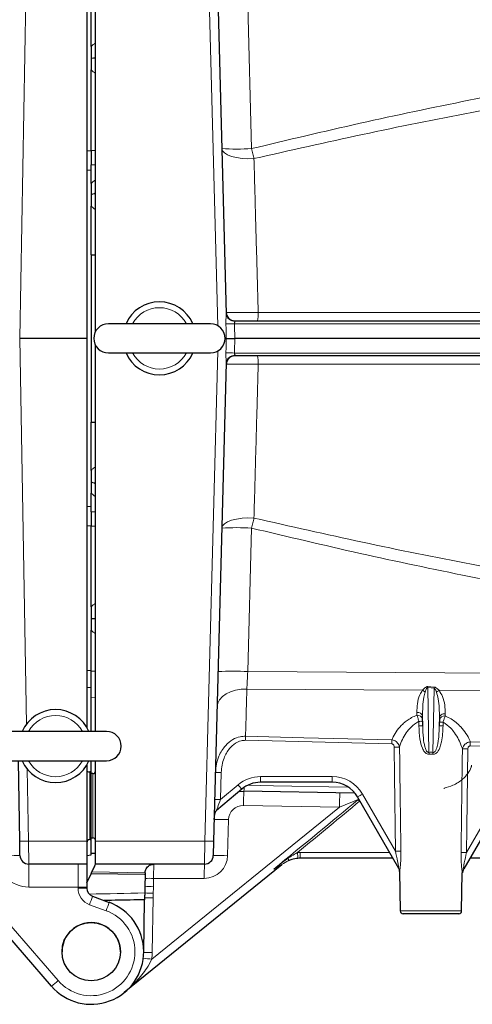
# Model space of a CAD drawing. Units: millimetres. Extents: x 78 to 5041, y 718 to 3043.
# Drawn here: x 786 to 941, y 1019 to 1356 of the extents above; entities that cross this region are included whole.
import ezdxf

# ---------------------------------------------------------------- set-up
doc = ezdxf.new("R2010")
doc.units = ezdxf.units.MM

msp = doc.modelspace()

# ---------------------------------------------------------------- linework, layer by layer
at = {"color": 8, "linetype": 'Continuous', "lineweight": 18}
for p, q in [((854.09, 1251.41), (849.69, 1419.22)), ((788.51, 1379.14), (786.2, 1247.13)), ((864.38, 1361.18), (865.67, 1312.03)), ((810.7, 1311.41), (812.2, 1311.41)), ((809.2, 1311.27), (810.7, 1311.27)), ((809.2, 1304.64), (810.7, 1304.63)), ((810.7, 1306.52), (812.2, 1306.53)), ((812.2, 1291.1), (810.7, 1292.32)), ((985.02, 1252.1), (859.83, 1252.1)), ((786.2, 1247.03), (786.2, 1247.13)), ((786.2, 1247.13), (809.2, 1247.13)), ((786.2, 1247.03), (788.51, 1115.02)), ((809.2, 1247.03), (786.2, 1247.03)), ((849.69, 1074.94), (854.09, 1242.74)), ((859.83, 1242.06), (985.02, 1242.06)), ((812.2, 1192.85), (810.7, 1194.06)), ((809.2, 1189.52), (810.7, 1189.53)), ((810.7, 1187.64), (812.2, 1187.63)), ((809.2, 1182.89), (810.7, 1182.89)), ((810.7, 1182.75), (812.2, 1182.75)), ((865.67, 1182.13), (864.38, 1132.98)), ((809.2, 1133.32), (810.7, 1133.32)), ((812.2, 1133.18), (810.7, 1133.18)), ((864.38, 1132.98), (1133.8, 1131.28)), ((809.2, 1127.54), (810.7, 1127.56)), ((924.29, 1126.62), (864.07, 1126.99)), ((928.28, 1127.33), (926.12, 1127.53)), ((926.12, 1127.53), (926.51, 1105.34)), ((926.16, 1127.84), (928.31, 1127.67)), ((927.89, 1105.34), (928.28, 1127.33)), ((812.2, 1124.17), (810.7, 1124.19)), ((717.46, 1121.79), (799.36, 1027.21)), ((922.36, 1118.03), (922.34, 1119)), ((923.07, 1114.39), (923.05, 1115.95)), ((932.12, 1118.57), (932.11, 1117.79)), ((931.35, 1115.67), (931.33, 1114.39)), ((913.77, 1108.22), (863.59, 1109.47)), ((939.4, 1071.03), (960.21, 1107.06)), ((960.21, 1107.06), (940.66, 1107.55)), ((788.77, 1099.6), (789.21, 1074.94)), ((810.18, 1098.71), (810.18, 1075.45)), ((811.22, 1076.1), (811.22, 1098.06)), ((855.31, 1098.44), (855.07, 1089.22)), ((868.76, 1097.04), (893.35, 1097.04)), ((868.76, 1097.04), (868.76, 1095.08)), ((893.35, 1097.04), (893.35, 1095.08)), ((855.07, 1089.22), (861.04, 1094.24)), ((931.67, 1093.08), (931.67, 1092.88)), ((902.28, 1089.15), (895.8, 1086.59)), ((902.28, 1089.15), (902.45, 1089.31)), ((903.74, 1091.04), (914.99, 1071.55)), ((831.49, 1034.51), (895.8, 1086.59)), ((895.8, 1086.59), (862.89, 1087.17)), ((857.8, 1082.3), (857.48, 1069.97)), ((789.21, 1074.94), (809.2, 1074.94)), ((789.21, 1074.94), (789.29, 1067.08)), ((812.2, 1074.94), (849.69, 1074.94)), ((849.57, 1067.08), (849.69, 1074.94)), ((882.36, 1071.04), (913, 1071.04)), ((882.36, 1071.04), (882.36, 1069.08)), ((789.29, 1067.08), (789.29, 1059.22)), ((806.2, 1067.08), (806.2, 1059.22)), ((876.07, 1066.85), (873.34, 1065.37)), ((829.18, 1064.13), (810.97, 1064.45)), ((832.09, 1062.18), (832.04, 1059.33)), ((849.48, 1062.18), (832.09, 1062.18)), ((806.2, 1059.22), (789.29, 1059.22)), ((806.2, 1058.83), (806.2, 1059.22)), ((831.97, 1055.48), (831.65, 1036.77)), ((815.83, 1051.12), (810.15, 1053.19)), ((916.68, 1051.06), (937.72, 1051.06))]:
    msp.add_line(p, q, dxfattribs=at)
at = {"color": 7, "linetype": 'Continuous', "lineweight": 25}
for p, q in [((852.69, 1419.25), (856.98, 1255.49)), ((809.2, 1380.26), (809.2, 1247.13)), ((812.2, 1249.46), (812.2, 1381.68)), ((810.7, 1346.96), (810.7, 1360.98)), ((810.7, 1343.06), (810.7, 1342.96)), ((810.7, 1311.41), (810.7, 1339.04)), ((810.7, 1311.41), (810.7, 1306.52)), ((810.7, 1300.1), (810.7, 1306.52)), ((810.7, 1296.38), (810.7, 1296.27)), ((810.7, 1275.72), (810.7, 1292.32)), ((810.7, 1275.72), (812.2, 1275.72)), ((810.7, 1275.72), (810.7, 1218.44)), ((851.6, 1252.08), (816.6, 1252.08)), ((859.97, 1253.08), (986.61, 1253.08)), ((809.2, 1247.13), (809.2, 1247.03)), ((809.2, 1247.03), (809.2, 1113.9)), ((812.2, 1112.48), (812.2, 1244.7)), ((857.03, 1247.08), (856.6, 1247.08)), ((984.29, 1247.08), (859.96, 1247.08)), ((816.6, 1242.08), (851.6, 1242.08)), ((986.61, 1241.08), (859.97, 1241.08)), ((856.98, 1238.67), (852.69, 1074.91)), ((810.7, 1218.44), (812.2, 1218.44)), ((810.7, 1201.84), (810.7, 1218.44)), ((810.7, 1197.89), (810.7, 1197.78)), ((810.7, 1187.64), (810.7, 1194.06)), ((810.7, 1187.64), (810.7, 1182.75)), ((810.7, 1155.12), (810.7, 1182.75)), ((810.7, 1151.2), (810.7, 1151.1)), ((810.7, 1133.18), (810.7, 1147.2)), ((810.7, 1124.19), (810.7, 1133.18)), ((810.7, 1112.48), (810.7, 1124.19)), ((797.09, 1025.3), (715.46, 1119.58)), ((924.36, 1114.39), (924.31, 1117.71)), ((930.09, 1117.27), (930.04, 1114.39)), ((815.98, 1112.48), (780.98, 1112.48)), ((780.98, 1102.48), (815.98, 1102.48)), ((786.21, 1074.94), (785.73, 1102.48)), ((810.7, 1098.7), (810.7, 1102.48)), ((812.2, 1074.94), (812.2, 1102.48)), ((960.81, 1104.15), (938.47, 1065.45)), ((809.2, 1101.06), (809.2, 1074.94)), ((810.7, 1098.7), (810.18, 1098.71)), ((810.7, 1075.45), (810.7, 1098.7)), ((811.22, 1098.06), (810.7, 1098.05)), ((862.33, 1092.74), (853.64, 1085.45)), ((893.35, 1095.08), (868.76, 1095.08)), ((861.39, 1091.95), (863.06, 1092.06)), ((900.87, 1091.4), (863.06, 1092.06)), ((916.18, 1065.53), (902.01, 1090.08)), ((810.18, 1075.45), (810.7, 1075.45)), ((810.7, 1076.11), (811.22, 1076.1)), ((810.7, 1070.21), (810.7, 1075.45)), ((786.29, 1070.03), (786.21, 1074.94)), ((809.2, 1074.94), (809.2, 1067.08)), ((812.2, 1067.08), (812.2, 1074.94)), ((852.69, 1074.91), (852.56, 1070)), ((809.2, 1070.08), (810.7, 1070.21)), ((810.7, 1070.83), (812.2, 1070.83)), ((914.13, 1069.08), (882.36, 1069.08)), ((1085.1, 1069.08), (940.57, 1069.08)), ((809.2, 1067.08), (789.29, 1067.08)), ((849.57, 1067.08), (812.2, 1067.08)), ((876.07, 1066.85), (822.03, 1023.09)), ((830.68, 1066.68), (832.18, 1067.08)), ((809.22, 1060.68), (810.64, 1063.72)), ((810.64, 1063.72), (810.97, 1064.45)), ((829.17, 1063.56), (829.09, 1059.33)), ((829.18, 1064.13), (829.17, 1063.56)), ((916.45, 1064.56), (916.68, 1051.06)), ((937.72, 1051.06), (937.94, 1064.04)), ((809.2, 1059.08), (809.2, 1058.88)), ((829.09, 1059.33), (829.05, 1057.19)), ((811.18, 1056.06), (816.86, 1053.99)), ((828.7, 1036.77), (829.01, 1054.89)), ((936.72, 1050.08), (917.68, 1050.08))]:
    msp.add_line(p, q, dxfattribs=at)
at = {"color": 8, "linetype": 'Continuous', "lineweight": 18, "flags": 128}
for points in [[(866.51, 1308.6), (864.43, 1308.56), (862.41, 1308.67), (860.51, 1308.94), (858.83, 1309.36), (857.44, 1309.9), (856.39, 1310.55), (855.74, 1311.26), (855.5, 1312.03)], [(865.67, 1312.03), (865.78, 1311.59), (865.89, 1311.15), (865.99, 1310.71), (866.1, 1310.28), (866.2, 1309.85), (866.31, 1309.43), (866.41, 1309.01), (866.51, 1308.6)], [(810.7, 1296.38), (811.03, 1296.44), (811.32, 1296.51), (811.58, 1296.6), (811.8, 1296.7), (811.97, 1296.8), (812.1, 1296.91), (812.18, 1297.02), (812.2, 1297.13)], [(810.7, 1296.27), (811.03, 1296.34), (811.32, 1296.41), (811.58, 1296.5), (811.8, 1296.59), (811.97, 1296.69), (812.1, 1296.8), (812.18, 1296.91), (812.2, 1297.03)], [(867.97, 1255.92), (873.94, 1255.92), (897.82, 1255.92), (984.9, 1255.93)], [(786.15, 1247.13), (786.16, 1247.13), (786.16, 1247.13), (786.17, 1247.13), (786.18, 1247.13), (786.18, 1247.13), (786.19, 1247.13), (786.2, 1247.13), (786.2, 1247.13)], [(786.2, 1247.03), (786.2, 1247.03), (786.19, 1247.03), (786.18, 1247.03), (786.18, 1247.03), (786.17, 1247.03), (786.16, 1247.03), (786.16, 1247.03), (786.15, 1247.03)], [(984.9, 1238.23), (978.93, 1238.23), (955.05, 1238.23), (867.97, 1238.24)], [(810.7, 1197.89), (811.03, 1197.82), (811.32, 1197.75), (811.58, 1197.66), (811.8, 1197.57), (811.97, 1197.46), (812.1, 1197.36), (812.18, 1197.24), (812.2, 1197.13)], [(810.7, 1197.78), (811.03, 1197.72), (811.32, 1197.64), (811.58, 1197.56), (811.8, 1197.46), (811.97, 1197.36), (812.1, 1197.25), (812.18, 1197.14), (812.2, 1197.03)], [(855.5, 1182.13), (855.74, 1182.89), (856.39, 1183.61), (857.44, 1184.26), (858.83, 1184.8), (860.51, 1185.21), (862.41, 1185.49), (864.43, 1185.6), (866.51, 1185.56)], [(866.51, 1185.56), (866.41, 1185.15), (866.31, 1184.73), (866.2, 1184.31), (866.1, 1183.88), (865.99, 1183.44), (865.89, 1183.01), (865.78, 1182.57), (865.67, 1182.13)], [(853.9, 1121), (854.12, 1122.21), (854.72, 1123.37), (855.68, 1124.43), (856.95, 1125.35), (858.48, 1126.08), (860.23, 1126.62), (862.12, 1126.92), (864.07, 1126.99)], [(1169.61, 1125.14), (1156.79, 1125.22), (1076.8, 1125.7), (929.97, 1126.59)], [(932.12, 1118.57), (931.73, 1118.55), (931.35, 1118.48), (931, 1118.36), (930.69, 1118.2), (930.44, 1118.01), (930.25, 1117.78), (930.13, 1117.53), (930.09, 1117.27)], [(863.63, 1110.86), (863.62, 1110.71), (863.62, 1110.56), (863.61, 1110.39), (863.61, 1110.22), (863.61, 1110.04), (863.6, 1109.85), (863.6, 1109.66), (863.59, 1109.47)], [(863.63, 1110.86), (867.62, 1110.76), (883.62, 1110.36), (913.81, 1109.61)], [(913.81, 1109.61), (913.8, 1109.47), (913.8, 1109.31), (913.79, 1109.15), (913.79, 1108.97), (913.79, 1108.79), (913.78, 1108.6), (913.78, 1108.41), (913.77, 1108.22)], [(914.99, 1071.55), (914.67, 1097.3), (914.55, 1107.16)], [(939.84, 1106.49), (939.51, 1079.52), (939.4, 1071.03)], [(940.66, 1107.55), (940.66, 1107.74), (940.67, 1107.94), (940.67, 1108.12), (940.68, 1108.31), (940.68, 1108.48), (940.69, 1108.65), (940.69, 1108.8), (940.69, 1108.94)], [(940.69, 1108.94), (944.69, 1108.84), (960.24, 1108.46)], [(864.57, 1094.07), (873.2, 1093.92), (898.5, 1093.47)]]:
    msp.add_lwpolyline(points, dxfattribs=at)
at = {"color": 7, "linetype": 'Continuous', "lineweight": 25, "flags": 128}
for points in [[(852.89, 1082.33), (853.13, 1084.26), (853.38, 1085.19)], [(829.17, 1063.56), (829.03, 1063.57), (810.64, 1063.72)]]:
    msp.add_lwpolyline(points, dxfattribs=at)
at = {"color": 7, "linetype": 'Continuous', "lineweight": 25}
msp.add_circle((810.7, 1037.09), 10, dxfattribs=at)
at = {"color": 8, "linetype": 'Continuous', "lineweight": 18}
for centre, radius, start, end in [((815.25, 1343.05), 6, 120.579, 139.352), ((810.96, 1353.94), 10.88, 268.6378, 276.5542), ((810.96, 1353.83), 10.88, 268.6378, 276.5542), ((815.25, 1342.95), 6, 220.648, 239.421), ((860.59, 1408.14), 96.25, 266.9713, 273.0291), ((834.1, 1247.08), 10.5, 28.4369, 151.5631), ((859.79, 1255.77), 2.82, 185.6277, 274.722), ((860.85, 1255.24), 7.15, 342.3851, 5.4332), ((857.32, 1330.15), 78.09, 269.6928, 271.8374), ((834.1, 1247.08), 10.5, 208.4369, 331.5631), ((857.32, 1164.01), 78.09, 88.1626, 90.3072), ((859.79, 1238.39), 2.82, 85.278, 174.3723), ((860.85, 1238.92), 7.15, 354.5668, 17.6149), ((860.59, 1086.02), 96.25, 86.9709, 93.0287), ((815.25, 1151.21), 6, 120.579, 139.352), ((810.96, 1140.33), 10.88, 83.4458, 91.3622), ((810.96, 1140.22), 10.88, 83.4458, 91.3622), ((815.25, 1151.11), 6, 220.648, 239.421), ((859.3, 1036.87), 96.25, 86.9709, 93.0287), ((922.73, 1123.39), 3.59, 46.4684, 64.2285), ((967.93, 1122.91), 42.06, 173.2606, 173.6955), ((973.86, 1122.77), 45.81, 173.8559, 174.2937), ((931.64, 1123.26), 3.72, 116.7297, 133.257), ((798.48, 1107.48), 10.5, 28.4369, 151.5631), ((922.61, 1117.27), 1.75, 14.4218, 98.9302), ((922.63, 1116.3), 1.75, 14.1431, 98.8009), ((923.69, 1093.4), 22.56, 88.3655, 91.6345), ((931.79, 1116.04), 1.78, 79.8077, 165.472), ((923.72, 1091.81), 22.59, 88.3645, 91.6355), ((930.68, 1091.81), 22.59, 88.3645, 91.6355), ((930.7, 1093.11), 22.57, 88.3653, 91.6347), ((915.49, 1052.58), 54.59, 89.0165, 90.9835), ((938.9, 1051.96), 54.54, 89.0154, 90.9846), ((798.48, 1107.48), 10.5, 208.4369, 331.5631), ((891.54, 1099.48), 35.46, 8.4576, 9.5195), ((962.86, 1099.48), 35.46, 170.4805, 171.5424), ((814.38, 1103.48), 126.71, 358.6521, 358.8709), ((854.06, 1069.8), 28.67, 87.5019, 91.4981), ((868.76, 1085.04), 12, 90, 130), ((893.35, 1085.04), 12, 30, 90), ((894.9, 1122.01), 43.79, 219.3602, 221.9426), ((853.82, 1060.58), 28.67, 87.5019, 91.4981), ((935.24, 1087.11), 72.35, 176.0755, 179.957), ((968.15, 1086.54), 72.35, 176.0755, 179.957), ((886.95, 1119.13), 32.72, 297.3901, 300.8628), ((852.12, 1046.76), 65.67, 39.5773, 40.1964), ((862.8, 1082.17), 5, 89, 178.5), ((854.98, 1020.92), 61.44, 87.3674, 91.9527), ((787.71, 1117.92), 43.01, 268.0016, 271.9984), ((851.57, 1117.91), 43.01, 267.5019, 271.4981), ((782.29, 955.41), 114.69, 88.0016, 91.9984), ((789.29, 1070.22), 11, 181, 270), ((849.48, 1070.18), 8, 270, 358.5), ((854.66, 1008.59), 61.44, 87.3674, 91.9527), ((877.26, 1068.58), 1.09, 340.2602, 29.0036), ((882.36, 1059.04), 12, 90, 94.449), ((1241.04, 1098.5), 360.66, 184.3718, 184.684), ((915.94, 1019.5), 52.06, 88.9565, 91.0435), ((938.45, 1019.02), 52.02, 88.9555, 91.0445), ((923.34, 1063.39), 73.87, 177.1363, 180.937), ((830.72, 1025.6), 36.61, 87.859, 92.4779), ((806.95, 1101.84), 43.02, 269.0014, 272.9983), ((812.2, 1058.83), 6, 180, 250), ((830.67, 1022.76), 36.61, 87.859, 92.4779), ((689.74, 1097.83), 128.41, 339.6562, 341.0168), ((830.61, 1018.9), 36.61, 87.859, 92.4779), ((828.84, 1002.54), 54.65, 86.7356, 89.7742), ((695.43, 1095.77), 128.41, 339.6562, 341.0168), ((810.7, 1037.03), 15, 220.8892, 70), ((830.28, 1000.19), 36.61, 87.859, 92.4779), ((810.65, 1037.14), 21, 352.7996, 359), ((825.7, 994.54), 40.39, 81.769, 85.9462), ((762.15, 1069.06), 56.01, 308.6072, 311.6419)]:
    msp.add_arc(centre, radius, start, end, dxfattribs=at)
at = {"color": 7, "linetype": 'Continuous', "lineweight": 25}
for centre, radius, start, end in [((834.1, 1247.08), 12.5, 23.5567, 156.4433), ((859.97, 1256.08), 3, 181.5, 270), ((816.6, 1247.08), 5, 90, 270), ((851.6, 1247.08), 5, 270, 90), ((834.1, 1247.08), 12.5, 203.5567, 336.4433), ((859.97, 1238.08), 3, 90, 178.5), ((798.48, 1107.48), 12.5, 23.5567, 156.4433), ((815.98, 1107.48), 5, 270, 90), ((798.48, 1107.48), 12.5, 203.5567, 336.4433), ((811.2, 1099.06), 1, 271, 0), ((868.76, 1085.08), 10, 90, 130), ((893.35, 1085.08), 10, 30, 90), ((854.93, 1083.92), 2, 130, 178.5), ((810.2, 1074.45), 1, 91, 180), ((811.2, 1075.1), 1, 0, 89), ((789.29, 1070.08), 3, 181, 270), ((849.57, 1070.08), 3, 270, 358.5), ((882.36, 1059.08), 10, 90, 94.449), ((914.45, 1064.53), 2, 1, 30), ((812.2, 1058.88), 3, 180, 250), ((810.7, 1037.08), 18, 220.8892, 70), ((917.68, 1051.08), 1, 181, 270), ((936.72, 1051.08), 1, 270, 359), ((810.7, 1037.08), 10, 0, 180.043)]:
    msp.add_arc(centre, radius, start, end, dxfattribs=at)
at = {"color": 8, "linetype": 'Continuous', "lineweight": 18}
for centre, major_axis, ratio, start_param, end_param in [((795.3, 3496.32), (-195.16, 7456.43), 0.000402, 4.405955, 4.406655), ((795.39, 3496.27), (-195.07, 7456.39), 0.000804, 4.405949, 4.406655), ((860.07, 1252.08), (-0.106, 1), 0.090277, 5.762564, 6.273651), ((795.3, -1002.16), (195.16, 7456.43), 0.000402, 5.018123, 5.018823), ((795.39, -1002.11), (195.07, 7456.39), 0.000804, 5.018123, 5.018829), ((860.07, 1242.08), (0.106, 1), 0.090277, 3.151127, 3.662214), ((927.2, 1070.12), (0, 35.27), 0.363551, 6.22929, 6.33708), ((855.07, 1089.26), (1.43, 3.81), 0.002716, 3.146398, 4.703825), ((702.66, 930.29), (283.04, 229.15), 0.008237, 5.352974, 5.488515), ((702.66, 930.3), (283.05, 229.14), 0.010983, 5.38707, 5.488516), ((832.14, 1062.08), (0.03, 5), 0.009886, 0.000069, 1.550521), ((806.2, 1059.08), (3, 0), 0.04654, 0, 1.570796), ((728.08, 1055.08), (572.9, 12), 0.000001, 4.85595, 4.889566)]:
    msp.add_ellipse(centre, major_axis=major_axis, ratio=ratio, start_param=start_param, end_param=end_param, dxfattribs=at)
at = {"color": 7, "linetype": 'Continuous', "lineweight": 25}
msp.add_ellipse((936.74, 1066.45), major_axis=(66.16, 114.59), ratio=0.015115, start_param=4.708456, end_param=4.712389, dxfattribs=at)
at = {"color": 8, "linetype": 'Continuous', "lineweight": 18}
for points, knots in [([(865.67, 1312.03), (878.06, 1314.98), (902.83, 1320.87), (940.23, 1328.68), (977.73, 1336.06), (1022.49, 1344.31), (1074.5, 1353.33), (1114.03, 1359.69), (1133.8, 1362.87)], [0, 0, 0, 0, 0.139906, 0.279819, 0.419883, 0.559949, 0.779962, 1, 1, 1, 1]), ([(1134.64, 1357.45), (1114.87, 1354.37), (1075.35, 1348.21), (1023.35, 1339.51), (978.62, 1331.59), (941.14, 1324.52), (903.72, 1317.04), (878.91, 1311.41), (866.51, 1308.6)], [0, 0, 0, 0, 0.220115, 0.440247, 0.580137, 0.720026, 0.860016, 1, 1, 1, 1]), ([(866.51, 1308.6), (866.59, 1305.49), (866.77, 1299.25), (867.02, 1290.12), (867.26, 1281.36), (867.5, 1272.97), (867.73, 1264.49), (867.89, 1258.78), (867.97, 1255.92)], [0, 0, 0, 0, 0.184496, 0.369664, 0.526413, 0.683162, 0.841581, 1, 1, 1, 1]), ([(810.7, 1300.1), (810.97, 1300.4), (811.4, 1300.87), (811.99, 1301.15), (812.2, 1301.25)], [0, 0, 0, 0, 0.630515, 1, 1, 1, 1]), ([(856.9, 1252.06), (856.9, 1252.12), (856.89, 1252.63), (856.9, 1253.52), (856.97, 1254.64), (856.98, 1255.22), (856.98, 1255.49)], [0, 0, 0, 0, 0.054077, 0.416944, 0.733654, 1, 1, 1, 1]), ([(856.97, 1256), (857.07, 1255.98), (857.28, 1255.95), (858.93, 1255.91), (861.43, 1255.89), (864.59, 1255.89), (866.84, 1255.91), (867.97, 1255.92)], [0, 0, 0, 0, 0.19379, 0.395322, 0.596808, 0.79842, 1, 1, 1, 1]), ([(860.02, 1252.95), (860.03, 1252.92), (860.03, 1252.86), (859.97, 1252.7), (859.88, 1252.51), (859.82, 1252.29), (859.82, 1252.16), (859.82, 1252.11), (859.83, 1252.1)], [0, 0, 0, 0, 0.179446, 0.310669, 0.631316, 0.857415, 0.953534, 1, 1, 1, 1]), ([(856.98, 1238.67), (856.98, 1238.94), (856.97, 1239.52), (856.9, 1240.64), (856.89, 1241.53), (856.9, 1242.04), (856.9, 1242.1)], [0, 0, 0, 0, 0.266346, 0.583056, 0.945923, 1, 1, 1, 1]), ([(859.83, 1242.06), (859.82, 1242.05), (859.82, 1241.95), (859.83, 1241.82), (859.89, 1241.61), (859.98, 1241.44), (860.03, 1241.29), (860.03, 1241.23), (860.02, 1241.21)], [0, 0, 0, 0, 0.046469, 0.27134, 0.368483, 0.689149, 0.882711, 1, 1, 1, 1]), ([(867.97, 1238.24), (866.89, 1238.25), (864.69, 1238.27), (861.57, 1238.27), (859.03, 1238.25), (857.3, 1238.21), (857.08, 1238.18), (856.97, 1238.16)], [0, 0, 0, 0, 0.192357, 0.393962, 0.595857, 0.797964, 1, 1, 1, 1]), ([(867.97, 1238.24), (867.89, 1235.38), (867.73, 1229.66), (867.49, 1220.94), (867.24, 1212.1), (867, 1203.13), (866.75, 1194.25), (866.59, 1188.46), (866.51, 1185.56)], [0, 0, 0, 0, 0.158393, 0.31721, 0.486846, 0.656481, 0.828241, 1, 1, 1, 1]), ([(810.7, 1201.84), (810.95, 1202.12), (811.38, 1202.59), (811.96, 1202.87), (812.2, 1202.99)], [0, 0, 0, 0, 0.588761, 1, 1, 1, 1]), ([(866.51, 1185.56), (878.9, 1182.75), (903.69, 1177.12), (941.09, 1169.65), (978.57, 1162.58), (1019.79, 1155.27), (1064.71, 1147.73), (1104.22, 1141.41), (1127.54, 1137.8), (1134.64, 1136.71)], [0, 0, 0, 0, 0.139846, 0.279697, 0.419679, 0.559662, 0.740323, 0.920997, 1, 1, 1, 1]), ([(1133.8, 1131.28), (1114.03, 1134.47), (1074.49, 1140.83), (1022.49, 1149.85), (977.75, 1158.09), (940.27, 1165.47), (902.86, 1173.28), (878.07, 1179.18), (865.67, 1182.13)], [0, 0, 0, 0, 0.22006, 0.440141, 0.58005, 0.719957, 0.859982, 1, 1, 1, 1]), ([(864.38, 1132.98), (864.33, 1131.89), (864.23, 1129.71), (864.12, 1127.9), (864.07, 1126.99)], [0, 0, 0, 0, 0.499784, 1, 1, 1, 1]), ([(864.07, 1126.99), (864, 1124.42), (863.86, 1119.27), (863.71, 1114.01), (863.64, 1111.25), (863.63, 1110.86)], [0, 0, 0, 0, 0.460717, 0.922689, 1, 1, 1, 1]), ([(922.34, 1119), (922.38, 1119.99), (922.46, 1122), (923.07, 1124.62), (923.97, 1126.1), (924.29, 1126.62)], [0, 0, 0, 0, 0.386159, 0.781201, 1, 1, 1, 1]), ([(924.29, 1126.62), (924.54, 1126.89), (924.93, 1127.29), (925.5, 1127.71), (925.89, 1127.84), (926.08, 1127.84), (926.16, 1127.84)], [0, 0, 0, 0, 0.499423, 0.77789, 0.900387, 1, 1, 1, 1]), ([(925.2, 1125.99), (925.05, 1125.42), (924.6, 1123.78), (924.34, 1120.99), (924.32, 1118.8), (924.31, 1117.71)], [0, 0, 0, 0, 0.210107, 0.603474, 1, 1, 1, 1]), ([(926.12, 1127.53), (926.1, 1127.53), (926.06, 1127.53), (926, 1127.52), (925.93, 1127.47), (925.76, 1127.31), (925.57, 1126.93), (925.37, 1126.46), (925.25, 1126.13), (925.2, 1125.99)], [0, 0, 0, 0, 0.029555, 0.06164, 0.091842, 0.153718, 0.428668, 0.755183, 1, 1, 1, 1]), ([(929.09, 1125.98), (929.01, 1126.19), (928.84, 1126.6), (928.63, 1127.05), (928.42, 1127.26), (928.35, 1127.31), (928.3, 1127.32), (928.28, 1127.33)], [0, 0, 0, 0, 0.438701, 0.842078, 0.916526, 0.959, 1, 1, 1, 1]), ([(928.31, 1127.67), (928.36, 1127.67), (928.51, 1127.65), (928.93, 1127.5), (929.44, 1127.11), (929.8, 1126.76), (929.97, 1126.59)], [0, 0, 0, 0, 0.064217, 0.216757, 0.616241, 1, 1, 1, 1]), ([(930.09, 1117.27), (930.08, 1118.33), (930.06, 1120.46), (929.8, 1123.39), (929.3, 1125.21), (929.09, 1125.98)], [0, 0, 0, 0, 0.365765, 0.733591, 1, 1, 1, 1]), ([(929.97, 1126.59), (930.4, 1125.88), (931.39, 1124.27), (932, 1121.51), (932.08, 1119.55), (932.12, 1118.57)], [0, 0, 0, 0, 0.27605, 0.63364, 1, 1, 1, 1]), ([(913.81, 1109.61), (913.96, 1109.96), (914.44, 1111.08), (915.58, 1112.94), (917.13, 1114.71), (918.71, 1116.05), (920.14, 1117.02), (921.43, 1117.67), (922.2, 1117.97), (922.36, 1118.03)], [0, 0, 0, 0, 0.103836, 0.335444, 0.57287, 0.686608, 0.82442, 0.965138, 1, 1, 1, 1]), ([(923.05, 1115.95), (923.01, 1115.93), (922, 1115.4), (920.75, 1114.43), (919.15, 1112.7), (917.92, 1110.89), (916.97, 1108.89), (916.58, 1107.64), (916.43, 1107.16)], [0, 0, 0, 0, 0.0095249, 0.2747513, 0.3863624, 0.6220512, 0.8580822, 1, 1, 1, 1]), ([(923.05, 1115.95), (923.04, 1116), (922.93, 1116.42), (922.7, 1117.19), (922.47, 1117.76), (922.36, 1118.03)], [0, 0, 0, 0, 0.065649, 0.560069, 1, 1, 1, 1]), ([(932.11, 1117.79), (931.99, 1117.52), (931.75, 1116.96), (931.49, 1116.17), (931.36, 1115.73), (931.35, 1115.67)], [0, 0, 0, 0, 0.431097, 0.922553, 1, 1, 1, 1]), ([(932.11, 1117.79), (932.12, 1117.78), (932.81, 1117.49), (934.12, 1116.81), (935.89, 1115.56), (937.66, 1113.91), (939.28, 1111.84), (940.23, 1110.08), (940.63, 1109.1), (940.69, 1108.94)], [0, 0, 0, 0, 0.001976, 0.156114, 0.310481, 0.480649, 0.716796, 0.95317, 1, 1, 1, 1]), ([(926.61, 1104.69), (926.44, 1104.68), (926.08, 1104.66), (925.49, 1104.94), (924.81, 1105.61), (923.95, 1107.28), (923.25, 1110.31), (923.14, 1112.89), (923.07, 1114.39)], [0, 0, 0, 0, 0.047024, 0.094948, 0.170087, 0.304061, 0.596032, 1, 1, 1, 1]), ([(924.36, 1114.39), (924.41, 1112.99), (924.5, 1110.6), (924.91, 1107.79), (925.42, 1106.24), (925.8, 1105.63), (926.06, 1105.42), (926.21, 1105.34), (926.36, 1105.31), (926.46, 1105.33), (926.51, 1105.34)], [0, 0, 0, 0, 0.434742, 0.738827, 0.868602, 0.933033, 0.955007, 0.968345, 0.985732, 1, 1, 1, 1]), ([(931.33, 1114.39), (931.3, 1113.49), (931.24, 1111.68), (930.92, 1109.33), (930.37, 1107.21), (929.76, 1105.79), (928.95, 1104.98), (928.54, 1104.77), (928.17, 1104.67), (927.95, 1104.68), (927.79, 1104.69)], [0, 0, 0, 0, 0.243851, 0.487366, 0.63615, 0.834092, 0.896409, 0.9412, 0.95671, 1, 1, 1, 1]), ([(927.89, 1105.34), (927.96, 1105.33), (928.05, 1105.32), (928.23, 1105.36), (928.39, 1105.45), (928.62, 1105.67), (929.09, 1106.42), (929.43, 1107.71), (929.91, 1110.5), (929.98, 1112.7), (930.04, 1114.39)], [0, 0, 0, 0, 0.020087, 0.02906, 0.05574, 0.073685, 0.127434, 0.322146, 0.477082, 1, 1, 1, 1]), ([(937.97, 1106.49), (937.88, 1106.77), (937.55, 1107.87), (936.76, 1109.77), (935.47, 1111.86), (933.79, 1113.95), (932.28, 1115.01), (931.35, 1115.67)], [0, 0, 0, 0, 0.083312, 0.322184, 0.560807, 0.728883, 1, 1, 1, 1]), ([(853.31, 1098.46), (853.39, 1099.42), (853.54, 1101.33), (854.36, 1103.86), (855.46, 1106), (856.97, 1108.02), (859.05, 1109.74), (861.48, 1110.75), (862.99, 1110.83), (863.63, 1110.86)], [0, 0, 0, 0, 0.161674, 0.323266, 0.444962, 0.566532, 0.746647, 0.893413, 1, 1, 1, 1]), ([(863.59, 1109.47), (863.08, 1109.44), (861.86, 1109.37), (859.89, 1108.44), (857.78, 1106.47), (856.33, 1103.81), (855.5, 1100.99), (855.37, 1099.3), (855.31, 1098.44)], [0, 0, 0, 0, 0.10061, 0.241351, 0.419237, 0.665844, 0.830434, 1, 1, 1, 1]), ([(913.81, 1109.61), (913.93, 1109.59), (914.31, 1109.52), (914.91, 1109.27), (915.53, 1108.82), (916.13, 1108.13), (916.32, 1107.52), (916.43, 1107.16)], [0, 0, 0, 0, 0.100417, 0.295755, 0.483348, 0.690728, 1, 1, 1, 1]), ([(914.55, 1107.16), (914.54, 1107.33), (914.52, 1107.6), (914.35, 1107.93), (914.15, 1108.12), (913.95, 1108.2), (913.82, 1108.22), (913.77, 1108.22)], [0, 0, 0, 0, 0.348445, 0.557824, 0.732652, 0.908309, 1, 1, 1, 1]), ([(916.43, 1107.16), (916.54, 1098.32), (916.69, 1086.45), (916.85, 1074.58), (916.89, 1071.55)], [0, 0, 0, 0, 0.744745, 1, 1, 1, 1]), ([(937.51, 1071.03), (937.62, 1079.46), (937.77, 1091.28), (937.92, 1103.1), (937.97, 1106.49)], [0, 0, 0, 0, 0.713003, 1, 1, 1, 1]), ([(937.97, 1106.49), (938.06, 1106.8), (938.23, 1107.39), (938.78, 1108.06), (939.37, 1108.52), (940, 1108.82), (940.46, 1108.9), (940.69, 1108.94)], [0, 0, 0, 0, 0.263286, 0.487728, 0.651108, 0.826503, 1, 1, 1, 1]), ([(940.66, 1107.55), (940.58, 1107.54), (940.42, 1107.53), (940.21, 1107.42), (940.02, 1107.22), (939.87, 1106.9), (939.85, 1106.64), (939.84, 1106.49)], [0, 0, 0, 0, 0.15781, 0.31591, 0.469745, 0.699946, 1, 1, 1, 1]), ([(927.79, 1104.69), (927.45, 1104.73), (927.06, 1104.77), (926.67, 1104.7), (926.61, 1104.69)], [0, 0, 0, 0, 0.858814, 1, 1, 1, 1]), ([(941.05, 1100.5), (941.02, 1100.43), (940.72, 1099.6), (939.91, 1098.07), (938.35, 1096.3), (936.55, 1094.98), (934.49, 1093.86), (932.72, 1093.37), (931.67, 1093.08)], [0, 0, 0, 0, 0.020174, 0.248619, 0.476696, 0.62952, 0.782215, 1, 1, 1, 1]), ([(863.12, 1093.21), (863.11, 1092.98), (863.08, 1092.2), (863.07, 1092.12), (863.06, 1092.06)], [0, 0, 0, 0, 0.293646, 1, 1, 1, 1]), ([(873.34, 1065.37), (873.34, 1065.38), (873.4, 1065.43), (873.79, 1065.74), (874.66, 1066.44), (876.2, 1067.67), (877.46, 1068.57), (878.22, 1069.12)], [0, 0, 0, 0, 0.003901, 0.038889, 0.244107, 0.545927, 1, 1, 1, 1]), ([(878.22, 1069.12), (878.61, 1069.37), (879.64, 1070.06), (880.74, 1070.64), (881.43, 1071.01)], [0, 0, 0, 0, 0.375729, 1, 1, 1, 1]), ([(916.18, 1065.53), (916.18, 1065.54), (916.18, 1065.56), (916.16, 1065.71), (916.1, 1066.13), (915.98, 1066.98), (915.65, 1068.83), (915.27, 1070.39), (914.99, 1071.55)], [0, 0, 0, 0, 0.043478, 0.063297, 0.150173, 0.305328, 0.479666, 1, 1, 1, 1]), ([(916.89, 1071.55), (916.89, 1070.88), (916.9, 1069.53), (916.81, 1067.73), (916.68, 1066.22), (916.55, 1065.22), (916.46, 1064.65), (916.45, 1064.59), (916.45, 1064.56)], [0, 0, 0, 0, 0.236245, 0.477192, 0.647292, 0.811554, 0.915881, 1, 1, 1, 1]), ([(937.94, 1064.04), (937.94, 1064.06), (937.93, 1064.13), (937.84, 1064.7), (937.72, 1065.7), (937.59, 1067.2), (937.5, 1069), (937.5, 1070.34), (937.51, 1071.03)], [0, 0, 0, 0, 0.083121, 0.187564, 0.352147, 0.522585, 0.758242, 1, 1, 1, 1]), ([(939.4, 1071.03), (939.12, 1069.86), (938.74, 1068.31), (938.42, 1066.46), (938.29, 1065.6), (938.23, 1065.14), (938.22, 1065.01), (938.21, 1065), (938.21, 1065)], [0, 0, 0, 0, 0.5206645, 0.6954057, 0.8509341, 0.9379549, 0.9819851, 1, 1, 1, 1]), ([(878.29, 1068.21), (877.58, 1067.83), (876.41, 1067.2), (875.22, 1066.48), (874.34, 1065.96), (873.85, 1065.67), (873.42, 1065.42), (873.35, 1065.38), (873.34, 1065.37)], [0, 0, 0, 0, 0.428455, 0.69918, 0.743297, 0.959169, 0.993274, 1, 1, 1, 1]), ([(832.04, 1059.33), (832.04, 1059.1), (832.02, 1058.35), (831.98, 1057.61), (831.95, 1057.11)], [0, 0, 0, 0, 0.322233, 1, 1, 1, 1]), ([(831.95, 1057.11), (831.95, 1057.03), (831.93, 1056.49), (831.95, 1055.94), (831.97, 1055.48)], [0, 0, 0, 0, 0.139505, 1, 1, 1, 1]), ([(831.49, 1034.51), (830.93, 1033.46), (829.47, 1030.74), (826.29, 1026.89), (823.54, 1024.31), (822.04, 1023.1), (822.03, 1023.09)], [0, 0, 0, 0, 0.233255, 0.60723, 0.998091, 1, 1, 1, 1])]:
    msp.add_open_spline(points, degree=3, knots=knots, dxfattribs=at)
at = {"color": 7, "linetype": 'Continuous', "lineweight": 25}
for points, knots in [([(810.7, 1346.96), (810.7, 1346.46), (810.7, 1345.16), (810.7, 1343.86), (810.7, 1343.06)], [0, 0, 0, 0, 0.383221, 1, 1, 1, 1]), ([(810.7, 1342.96), (810.7, 1342.46), (810.7, 1341.15), (810.7, 1339.85), (810.7, 1339.04)], [0, 0, 0, 0, 0.383028, 1, 1, 1, 1]), ([(810.7, 1300.1), (810.7, 1299.48), (810.7, 1298.25), (810.7, 1297), (810.7, 1296.38)], [0, 0, 0, 0, 0.500314, 1, 1, 1, 1]), ([(810.7, 1296.27), (810.7, 1295.62), (810.7, 1294.3), (810.7, 1292.98), (810.7, 1292.32)], [0, 0, 0, 0, 0.499587, 1, 1, 1, 1]), ([(857.03, 1247.08), (857.13, 1247.08), (857.37, 1247.08), (858.03, 1247.08), (858.94, 1247.08), (859.62, 1247.08), (859.96, 1247.08)], [0, 0, 0, 0, 0.19988, 0.466527, 0.733265, 1, 1, 1, 1]), ([(810.7, 1201.84), (810.7, 1201.18), (810.7, 1199.86), (810.7, 1198.54), (810.7, 1197.89)], [0, 0, 0, 0, 0.500319, 1, 1, 1, 1]), ([(810.7, 1197.78), (810.7, 1197.16), (810.7, 1195.91), (810.7, 1194.68), (810.7, 1194.06)], [0, 0, 0, 0, 0.499593, 1, 1, 1, 1]), ([(810.7, 1155.12), (810.7, 1154.62), (810.7, 1153.31), (810.7, 1152), (810.7, 1151.2)], [0, 0, 0, 0, 0.383091, 1, 1, 1, 1]), ([(810.7, 1151.1), (810.7, 1150.6), (810.7, 1149.29), (810.7, 1148), (810.7, 1147.2)], [0, 0, 0, 0, 0.383157, 1, 1, 1, 1]), ([(809.2, 1098.73), (809.26, 1098.73), (809.39, 1098.73), (809.9, 1098.72), (810.18, 1098.71), (810.18, 1098.71)], [0, 0, 0, 0, 0.402956, 0.995681, 1, 1, 1, 1]), ([(881.59, 1069.05), (880.86, 1068.95), (879.71, 1068.8), (878.67, 1068.37), (878.29, 1068.21)], [0, 0, 0, 0, 0.635925, 1, 1, 1, 1]), ([(809.2, 1067.08), (809.2, 1066.97), (809.2, 1066.76), (809.2, 1065.31), (809.2, 1063.57), (809.2, 1061.95), (809.2, 1060.66), (809.2, 1059.77), (809.2, 1059.31), (809.2, 1059.08), (809.2, 1059.08)], [0, 0, 0, 0, 0.2213, 0.44187, 0.606971, 0.772516, 0.885527, 0.942117, 0.998714, 1, 1, 1, 1]), ([(810.97, 1064.45), (811.2, 1064.92), (811.75, 1066.11), (812.03, 1066.71), (812.2, 1067.08)], [0, 0, 0, 0, 0.399533, 1, 1, 1, 1]), ([(829.18, 1064.13), (829.26, 1064.62), (829.46, 1065.8), (830.23, 1066.35), (830.68, 1066.68)], [0, 0, 0, 0, 0.410294, 1, 1, 1, 1]), ([(938.21, 1065), (938.12, 1064.8), (937.99, 1064.51), (937.95, 1064.18), (937.95, 1064.07), (937.94, 1064.04)], [0, 0, 0, 0, 0.665526, 0.90962, 1, 1, 1, 1]), ([(829.02, 1055.47), (829.02, 1055.43), (829.02, 1055.24), (829.02, 1055.02), (829.02, 1054.92), (829.01, 1054.89)], [0, 0, 0, 0, 0.136061, 0.708243, 1, 1, 1, 1]), ([(829.05, 1057.19), (829.05, 1056.97), (829.04, 1056.52), (829.03, 1055.91), (829.03, 1055.6), (829.02, 1055.47)], [0, 0, 0, 0, 0.361722, 0.723452, 1, 1, 1, 1]), ([(829.01, 1054.89), (827.78, 1054.86), (823.17, 1054.76), (818.55, 1054.68), (815.16, 1054.61)], [0, 0, 0, 0, 0.266325, 1, 1, 1, 1])]:
    msp.add_open_spline(points, degree=3, knots=knots, dxfattribs=at)

doc.saveas('drawing.dxf')
